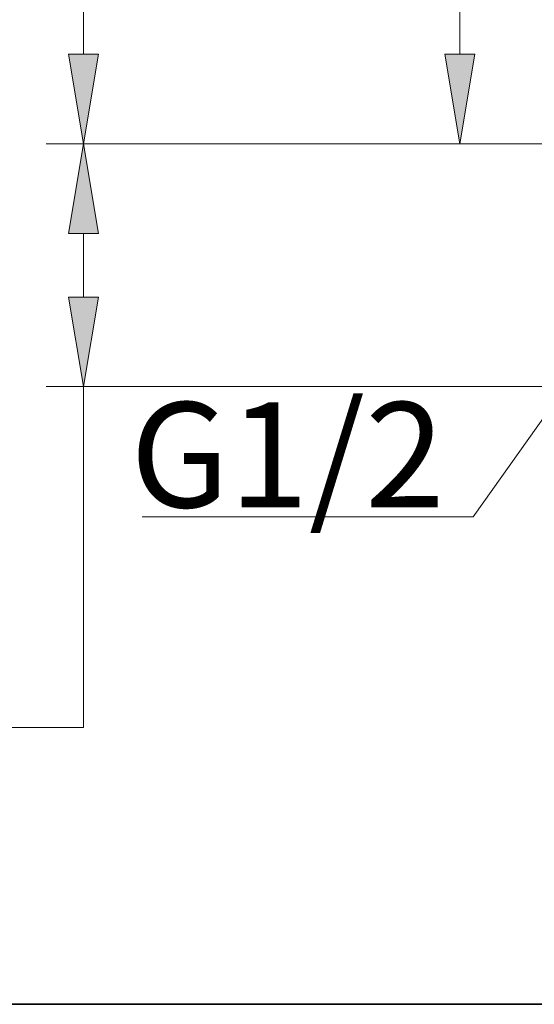
# Model space of a CAD drawing. Units: inches. Extents: x -2 to 248, y -242 to 8.
# Drawn here: x 49 to 74, y -242 to -196 of the extents above; entities that cross this region are included whole.
import ezdxf

# ---------------------------------------------------------------- set-up
doc = ezdxf.new("R2010")
doc.units = ezdxf.units.IN
doc.header["$MEASUREMENT"] = 0
doc.layers.add('Layer 1', color=7, linetype='Continuous')

# ---------------------------------------------------------------- blocks, each defined once
blk = doc.blocks.new('block 2036')
at = {"layer": 'Layer 1', "color": 7, "lineweight": 18}
blk.add_lwpolyline([(74.664, -213.65), (70.749, -219.156)], dxfattribs=at)
blk = doc.blocks.new('block 2039')
at = {"layer": 'Layer 1', "color": 7, "lineweight": 18}
blk.add_lwpolyline([(55.063, -219.156), (70.749, -219.156)], dxfattribs=at)
blk = doc.blocks.new('block 2054')
at = {"layer": 'Layer 1', "color": 7, "lineweight": 18}
blk.add_lwpolyline([(80.902, -201.482), (50.501, -201.482)], dxfattribs=at)
blk = doc.blocks.new('block 2055')
at = {"layer": 'Layer 1', "color": 7, "lineweight": 18}
blk.add_lwpolyline([(74.521, -212.991), (50.501, -212.991)], dxfattribs=at)
blk = doc.blocks.new('block 2056')
at = {"layer": 'Layer 1', "color": 7, "lineweight": 18}
blk.add_lwpolyline([(52.271, -205.731), (52.271, -208.742)], dxfattribs=at)
blk = doc.blocks.new('block 2057')
at = {"layer": 'Layer 1', "color": 7, "lineweight": 18}
blk.add_lwpolyline([(52.271, -212.991), (52.271, -229.144), (35.703, -229.144)], dxfattribs=at)
blk = doc.blocks.new('block 2058')
at = {"layer": 'Layer 1', "lineweight": 0}
blk.add_lwpolyline([(51.563, -205.731), (52.979, -205.731), (52.271, -201.482), (51.563, -205.731)], dxfattribs=at)
blk = doc.blocks.new('block 2059')
at = {"layer": 'Layer 1'}
h = blk.add_hatch(color=7, dxfattribs=at)
h.dxf.hatch_style = 2
h.paths.add_polyline_path([(51.563, -205.731), (52.979, -205.731), (52.271, -201.482)])
at = {"layer": 'Layer 1', "lineweight": 0}
blk.add_lwpolyline([(51.563, -205.731), (52.979, -205.731), (52.271, -201.482), (51.563, -205.731), (51.563, -205.731)], dxfattribs=at)
blk = doc.blocks.new('block 2060')
at = {"layer": 'Layer 1', "lineweight": 0}
blk.add_lwpolyline([(51.563, -208.742), (52.979, -208.742), (52.271, -212.991), (51.563, -208.742)], dxfattribs=at)
blk = doc.blocks.new('block 2061')
at = {"layer": 'Layer 1'}
h = blk.add_hatch(color=7, dxfattribs=at)
h.dxf.hatch_style = 2
h.paths.add_polyline_path([(51.563, -208.742), (52.979, -208.742), (52.271, -212.991)])
at = {"layer": 'Layer 1', "lineweight": 0}
blk.add_lwpolyline([(51.563, -208.742), (52.979, -208.742), (52.271, -212.991), (51.563, -208.742), (51.563, -208.742)], dxfattribs=at)
blk = doc.blocks.new('block 2064')
at = {"layer": 'Layer 1', "color": 7, "lineweight": 18}
blk.add_lwpolyline([(52.271, -212.991)], dxfattribs=at)
blk = doc.blocks.new('block 2075')
at = {"layer": 'Layer 1', "color": 7, "lineweight": 18}
blk.add_lwpolyline([(76.646, -201.482), (50.501, -201.482)], dxfattribs=at)
blk = doc.blocks.new('block 2077')
at = {"layer": 'Layer 1', "color": 7, "lineweight": 18}
blk.add_lwpolyline([(52.271, -197.232), (52.271, -21.136)], dxfattribs=at)
blk = doc.blocks.new('block 2078')
at = {"layer": 'Layer 1', "lineweight": 0}
blk.add_lwpolyline([(51.563, -197.232), (52.979, -197.232), (52.271, -201.482), (51.563, -197.232)], dxfattribs=at)
blk = doc.blocks.new('block 2079')
at = {"layer": 'Layer 1'}
h = blk.add_hatch(color=7, dxfattribs=at)
h.dxf.hatch_style = 2
h.paths.add_polyline_path([(51.563, -197.232), (52.979, -197.232), (52.271, -201.482)])
at = {"layer": 'Layer 1', "lineweight": 0}
blk.add_lwpolyline([(51.563, -197.232), (52.979, -197.232), (52.271, -201.482), (51.563, -197.232), (51.563, -197.232)], dxfattribs=at)
blk = doc.blocks.new('block 2085')
at = {"layer": 'Layer 1', "color": 7, "lineweight": 18}
blk.add_lwpolyline([(76.646, -201.482), (68.346, -201.482)], dxfattribs=at)
blk = doc.blocks.new('block 2087')
at = {"layer": 'Layer 1', "color": 7, "lineweight": 18}
blk.add_lwpolyline([(70.117, -197.232), (70.117, -41.587)], dxfattribs=at)
blk = doc.blocks.new('block 2088')
at = {"layer": 'Layer 1', "lineweight": 0}
blk.add_lwpolyline([(69.409, -197.232), (70.825, -197.232), (70.117, -201.482), (69.409, -197.232)], dxfattribs=at)
blk = doc.blocks.new('block 2089')
at = {"layer": 'Layer 1'}
h = blk.add_hatch(color=7, dxfattribs=at)
h.dxf.hatch_style = 2
h.paths.add_polyline_path([(69.409, -197.232), (70.825, -197.232), (70.117, -201.482)])
at = {"layer": 'Layer 1', "lineweight": 0}
blk.add_lwpolyline([(69.409, -197.232), (70.825, -197.232), (70.117, -201.482), (69.409, -197.232), (69.409, -197.232)], dxfattribs=at)

msp = doc.modelspace()

# ---------------------------------------------------------------- linework, layer by layer
at = {"layer": 'Layer 1', "color": 7, "lineweight": 35}
msp.add_lwpolyline([(247.832, -242.273), (-2.168, -242.273), (-2.168, 7.727), (247.832, 7.727), (247.832, -242.273)], dxfattribs=at)

# ---------------------------------------------------------------- block references
at = {"layer": 'Layer 1'}
for name in ['block 2077', 'block 2087', 'block 2078', 'block 2079', 'block 2088', 'block 2089', 'block 2054', 'block 2075', 'block 2058', 'block 2059', 'block 2085', 'block 2056', 'block 2060', 'block 2061', 'block 2057', 'block 2055', 'block 2064', 'block 2036', 'block 2039']:
    msp.add_blockref(name, (0, 0), dxfattribs=at)

# ---------------------------------------------------------------- texts
at = {"layer": 'Layer 1', "color": 7, "insert": (54.49, -218.717), "char_height": 4.98712, "attachment_point": 7}
msp.add_mtext('\\fArial|b0|i0|c0|p34;\\W1;G1/2', dxfattribs=at)

doc.saveas('drawing.dxf')
